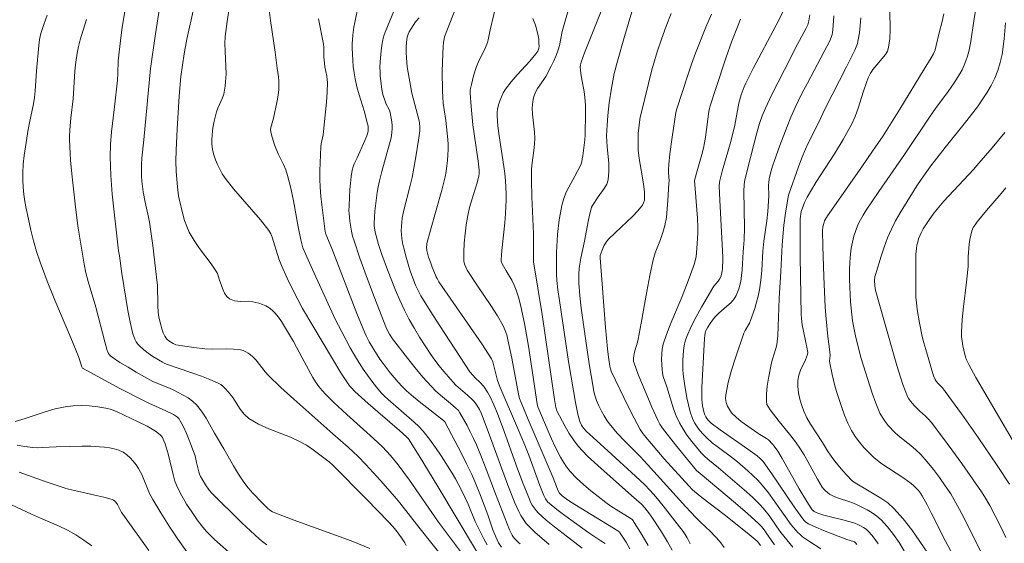
# Model space of a CAD drawing. Units: metres. Extents: x 275908 to 276423, y 1658810 to 1659377.
# Drawn here: x 276133 to 276233, y 1659234 to 1659287 of the extents above; entities that cross this region are included whole.
import ezdxf

# ---------------------------------------------------------------- set-up
doc = ezdxf.new("R2010")
doc.units = ezdxf.units.M
doc.header["$MEASUREMENT"] = 0
doc.layers.add('Curvas_Intermediarias', color=7, linetype='Continuous', lineweight=9, true_color=0x783c14)
doc.layers.add('Curvas_Mestras', color=7, linetype='Continuous', lineweight=20, true_color=0x783c14)

msp = doc.modelspace()

# ---------------------------------------------------------------- linework, layer by layer
at = {"layer": 'Curvas_Intermediarias', "flags": 128}
for points, elevation in [([(276147.828, 1659291.073), (276147.028, 1659285.841), (276146.518, 1659282.35), (276145.858, 1659275.147), (276145.657, 1659273.306), (276145.617, 1659272.696), (276145.597, 1659272.086), (276145.617, 1659271.536), (276145.657, 1659270.995), (276145.788, 1659269.905), (276145.968, 1659268.855), (276146.308, 1659267.344), (276146.408, 1659266.834), (276146.748, 1659264.503), (276147.038, 1659262.172), (276147.168, 1659261.001), (276147.208, 1659260.491), (276147.268, 1659258.43), (276147.298, 1659257.72), (276147.328, 1659257.49), (276147.368, 1659257.26), (276147.558, 1659256.47), (276147.668, 1659256.07), (276147.808, 1659255.689), (276147.968, 1659255.329), (276148.068, 1659255.159), (276148.208, 1659255.019), (276148.369, 1659254.879), (276148.789, 1659254.589), (276149.089, 1659254.479), (276150.88, 1659254.189), (276152.01, 1659254.059), (276152.73, 1659254.029), (276154.181, 1659254.049), (276154.901, 1659254.029), (276155.611, 1659253.959), (276155.882, 1659253.889), (276156.142, 1659253.769), (276156.382, 1659253.619), (276156.622, 1659253.449), (276156.832, 1659253.268), (276157.172, 1659252.908), (276158.082, 1659251.738), (276158.413, 1659251.378), (276159.683, 1659250.177), (276160.984, 1659248.997), (276164.905, 1659245.485), (276166.466, 1659244.125), (276166.986, 1659243.665), (276167.476, 1659243.184), (276168.246, 1659242.394), (276169.737, 1659240.784), (276171.188, 1659239.133), (276171.688, 1659238.533), (276173.599, 1659236.052), (276176.48, 1659232.43)], 21), ([(276193.136, 1659290.993), (276191.606, 1659287.122), (276190.325, 1659283.951), (276189.975, 1659282.99), (276189.915, 1659282.74), (276189.895, 1659282.48), (276189.945, 1659281.87), (276190.055, 1659281.259), (276190.295, 1659280.039), (276190.365, 1659279.429), (276190.405, 1659278.668), (276190.415, 1659277.908), (276190.385, 1659275.617), (276190.345, 1659275.167), (276190.145, 1659273.546), (276190.095, 1659273.236), (276190.035, 1659272.926), (276189.975, 1659272.746), (276189.905, 1659272.566), (276189.645, 1659272.046), (276189.345, 1659271.486), (276188.724, 1659270.375), (276188.444, 1659269.815), (276188.224, 1659269.235), (276188.024, 1659268.524), (276187.884, 1659267.804), (276187.764, 1659267.074), (276187.594, 1659265.613), (276187.544, 1659265.003), (276187.504, 1659263.773), (276187.484, 1659262.232), (276187.504, 1659261.602), (276187.534, 1659260.971), (276187.634, 1659260.011), (276187.784, 1659258.941), (276188.714, 1659252.778), (276189.195, 1659249.827), (276189.395, 1659248.647), (276189.645, 1659247.486), (276189.855, 1659246.726), (276190.025, 1659246.356), (276190.125, 1659246.186), (276190.245, 1659246.026), (276190.525, 1659245.725), (276190.805, 1659245.435), (276192.656, 1659243.755), (276195.457, 1659241.224), (276196.378, 1659240.363), (276196.958, 1659239.773), (276197.518, 1659239.143), (276198.268, 1659238.233), (276199.679, 1659236.402), (276200.259, 1659235.631), (276200.479, 1659235.311), (276200.679, 1659234.981), (276200.969, 1659234.391)], 33), ([(276221.107, 1659290.033), (276221.157, 1659286.291), (276221.117, 1659285.361), (276220.997, 1659284.461), (276220.887, 1659284.111), (276220.687, 1659283.78), (276219.817, 1659282.71), (276219.407, 1659282.26), (276219.297, 1659282.1), (276219.167, 1659281.88), (276218.946, 1659281.41), (276218.766, 1659280.929), (276218.466, 1659280.079), (276217.936, 1659278.358), (276217.626, 1659277.508), (276217.256, 1659276.698), (276216.425, 1659275.197), (276215.535, 1659273.737), (276213.674, 1659270.835), (276212.784, 1659269.365), (276212.644, 1659269.105), (276212.534, 1659268.835), (276212.194, 1659267.924), (276212.094, 1659267.184), (276212.074, 1659266.784), (276212.094, 1659263.332), (276212.174, 1659257.54), (276212.204, 1659257.13), (276212.294, 1659256.5), (276212.764, 1659254.219), (276212.854, 1659253.699), (276212.814, 1659253.499), (276212.604, 1659252.968), (276212.124, 1659251.918), (276211.944, 1659251.398), (276211.854, 1659250.857), (276211.854, 1659250.247), (276211.924, 1659249.617), (276212.054, 1659248.977), (276212.234, 1659248.357), (276212.454, 1659247.766), (276212.754, 1659247.106), (276213.114, 1659246.466), (276214.325, 1659244.595), (276214.835, 1659243.755), (276215.205, 1659243.214), (276215.595, 1659242.724), (276216.395, 1659241.734), (276216.816, 1659241.264), (276217.246, 1659240.804), (276217.376, 1659240.693), (276217.976, 1659240.353), (276218.716, 1659239.903), (276220.207, 1659239.003), (276220.917, 1659238.513), (276221.547, 1659237.942), (276222.468, 1659236.892), (276223.338, 1659235.782), (276224.168, 1659234.621), (276224.949, 1659233.431)], 42), ([(276150.89, 1659288.482), (276150.199, 1659285.301), (276149.929, 1659283.831), (276149.589, 1659281.55), (276149.419, 1659279.559), (276149.209, 1659276.248), (276149.099, 1659274.097), (276149.069, 1659273.016), (276149.099, 1659271.976), (276149.229, 1659270.415), (276149.359, 1659269.515), (276149.419, 1659269.215), (276149.789, 1659267.654), (276149.959, 1659267.024), (276150.169, 1659266.414), (276150.429, 1659265.833), (276150.92, 1659265.003), (276151.47, 1659264.203), (276152.64, 1659262.632), (276153.18, 1659261.832), (276153.27, 1659261.662), (276153.441, 1659261.082), (276153.831, 1659260.091), (276154.001, 1659259.691), (276154.211, 1659259.351), (276154.491, 1659259.101), (276155.011, 1659258.921), (276155.601, 1659258.851), (276156.862, 1659258.791), (276157.452, 1659258.681), (276157.812, 1659258.551), (276158.152, 1659258.39), (276158.483, 1659258.19), (276158.793, 1659257.96), (276159.063, 1659257.7), (276159.423, 1659257.27), (276159.753, 1659256.81), (276160.053, 1659256.32), (276160.944, 1659254.789), (276161.824, 1659253.148), (276162.904, 1659251.178), (276163.184, 1659250.717), (276163.495, 1659250.277), (276163.845, 1659249.857), (276164.225, 1659249.447), (276165.015, 1659248.657), (276166.316, 1659247.446), (276169.037, 1659245.025), (276169.917, 1659244.185), (276170.337, 1659243.745), (276170.747, 1659243.295), (276171.528, 1659242.344), (276172.648, 1659240.814), (276175.569, 1659236.582), (276177.89, 1659233.461)], 22), ([(276179.431, 1659233.641), (276175.499, 1659240.163), (276173.619, 1659243.264), (276172.558, 1659244.975), (276172.368, 1659245.195), (276171.658, 1659245.836), (276168.497, 1659248.547), (276167.146, 1659249.747), (276166.786, 1659250.117), (276166.616, 1659250.317), (276166.316, 1659250.727), (276165.735, 1659251.648), (276164.895, 1659253.058), (276162.884, 1659256.38), (276161.874, 1659258.15), (276160.924, 1659259.961), (276160.303, 1659261.212), (276159.733, 1659262.472), (276159.483, 1659263.162), (276158.813, 1659265.333), (276158.663, 1659265.683), (276158.473, 1659266.003), (276157.632, 1659267.084), (276154.911, 1659270.205), (276154.061, 1659271.286), (276153.761, 1659271.726), (276153.501, 1659272.186), (276153.27, 1659272.656), (276153.07, 1659273.146), (276152.9, 1659273.636), (276152.81, 1659274.017), (276152.75, 1659274.407), (276152.72, 1659274.797), (276152.71, 1659275.197), (276152.73, 1659275.587), (276152.77, 1659276.067), (276152.84, 1659276.548), (276152.94, 1659277.028), (276153.17, 1659277.978), (276153.301, 1659278.338), (276153.801, 1659279.409), (276153.921, 1659279.769), (276154.001, 1659280.169), (276154.061, 1659280.579), (276154.101, 1659280.999), (276154.141, 1659281.83), (276154.131, 1659282.58), (276154.041, 1659284.091), (276154.021, 1659284.841), (276154.061, 1659285.591), (276154.251, 1659287.112), (276154.491, 1659288.632)], 23), ([(276180.481, 1659234.291), (276180.161, 1659234.871), (276179.281, 1659236.642), (276178.59, 1659238.373), (276177.91, 1659239.783), (276177.29, 1659240.954), (276176.96, 1659241.524), (276175.849, 1659243.254), (276175.269, 1659244.115), (276174.659, 1659244.945), (276174.029, 1659245.745), (276173.599, 1659246.226), (276173.118, 1659246.676), (276170.517, 1659248.937), (276170.147, 1659249.277), (276169.807, 1659249.627), (276169.327, 1659250.207), (276168.857, 1659250.797), (276168.406, 1659251.398), (276167.976, 1659252.018), (276167.566, 1659252.638), (276167.106, 1659253.408), (276166.666, 1659254.179), (276165.825, 1659255.769), (276165.165, 1659257.07), (276162.854, 1659262.082), (276162.414, 1659263.062), (276161.904, 1659264.253), (276161.774, 1659264.663), (276161.684, 1659265.073), (276161.414, 1659266.374), (276160.934, 1659268.985), (276160.673, 1659270.285), (276160.353, 1659271.566), (276160.173, 1659272.126), (276159.933, 1659272.676), (276159.403, 1659273.757), (276159.043, 1659274.667), (276158.793, 1659275.427), (276158.693, 1659275.807), (276158.643, 1659276.177), (276158.653, 1659276.408), (276158.713, 1659276.638), (276158.873, 1659277.098), (276158.933, 1659277.328), (276159.303, 1659279.079), (276159.403, 1659279.659), (276159.463, 1659280.249), (276159.473, 1659280.679), (276159.463, 1659281.099), (276159.423, 1659281.53), (276159.313, 1659282.39), (276159.103, 1659284.001), (276158.633, 1659287.202), (276158.433, 1659288.802)], 24), ([(276177.34, 1659288.472), (276176.2, 1659285.541), (276176.15, 1659285.351), (276176.1, 1659284.971), (276176.059, 1659284.581), (276176.009, 1659283.811), (276175.969, 1659282.09), (276175.979, 1659280.089), (276176.019, 1659279.479), (276176.07, 1659278.859), (276176.16, 1659278.198), (276176.32, 1659277.118), (276176.52, 1659275.207), (276176.55, 1659274.687), (276176.55, 1659274.177), (276176.53, 1659273.626), (276176.5, 1659273.076), (276176.44, 1659272.526), (276176.36, 1659271.976), (276176.26, 1659271.436), (276175.919, 1659270.085), (276174.769, 1659266.053), (276174.419, 1659264.703), (276174.389, 1659264.523), (276174.369, 1659264.353), (276174.399, 1659263.993), (276174.589, 1659263.322), (276174.759, 1659262.822), (276174.949, 1659262.322), (276175.349, 1659261.342), (276175.439, 1659261.172), (276175.629, 1659260.841), (276179.941, 1659254.569), (276180.931, 1659253.068), (276181.011, 1659252.918), (276181.071, 1659252.758), (276181.552, 1659250.877), (276181.792, 1659250.177), (276183.562, 1659246.096), (276184.293, 1659244.335), (276184.693, 1659243.325), (276185.823, 1659240.263), (276186.224, 1659239.263), (276186.394, 1659238.913), (276186.624, 1659238.603), (276186.764, 1659238.473), (276187.534, 1659237.852), (276188.324, 1659237.242), (276190.745, 1659235.491), (276191.045, 1659235.291), (276191.976, 1659234.701), (276192.416, 1659234.401)], 29), ([(276136.104, 1659287.732), (276135.764, 1659286.812), (276135.463, 1659285.891), (276135.333, 1659285.291), (276135.233, 1659284.671), (276135.013, 1659282.13), (276134.893, 1659280.099), (276134.823, 1659279.419), (276134.713, 1659278.779), (276134.293, 1659276.858), (276134.173, 1659276.208), (276133.893, 1659274.457), (276133.763, 1659273.576), (276133.673, 1659272.696), (276133.623, 1659271.816), (276133.623, 1659271.095), (276133.673, 1659270.375), (276133.743, 1659269.655), (276133.853, 1659268.935), (276133.983, 1659268.224), (276134.203, 1659267.134), (276134.443, 1659266.033), (276134.723, 1659264.953), (276135.023, 1659263.873), (276135.373, 1659262.812), (276136.094, 1659260.891), (276136.864, 1659258.981), (276138.475, 1659255.189), (276139.255, 1659253.288), (276139.575, 1659252.238), (276139.645, 1659252.118), (276139.715, 1659252.068), (276143.347, 1659250.107), (276145.798, 1659248.847), (276146.358, 1659248.577), (276148.068, 1659247.816), (276148.829, 1659247.426), (276149.229, 1659247.156), (276149.399, 1659246.996), (276149.529, 1659246.806), (276149.859, 1659246.176), (276150.159, 1659245.525), (276150.429, 1659244.855), (276151.02, 1659243.274), (276151.16, 1659242.594), (276151.4, 1659241.654), (276151.47, 1659241.424), (276151.57, 1659241.194), (276151.72, 1659240.904), (276152.07, 1659240.343), (276152.45, 1659239.813), (276152.72, 1659239.493), (276155.741, 1659236.512), (276156.602, 1659235.681), (276157.492, 1659234.871), (276157.872, 1659234.561), (276158.262, 1659234.281)], 18), ([(276167.416, 1659288.302), (276167.126, 1659286.992), (276167.046, 1659286.542), (276166.936, 1659285.711), (276166.876, 1659284.861), (276166.876, 1659284.441), (276166.926, 1659283.18), (276166.976, 1659282.56), (276167.056, 1659281.93), (276167.156, 1659281.31), (276167.346, 1659280.499), (276167.566, 1659279.689), (276168.066, 1659278.078), (276168.416, 1659276.778), (276168.477, 1659276.528), (276168.497, 1659276.278), (276168.477, 1659276.037), (276168.336, 1659275.557), (276168.156, 1659275.077), (276167.376, 1659273.356), (276167.086, 1659272.736), (276166.956, 1659272.426), (276166.866, 1659272.096), (276166.766, 1659271.456), (276166.686, 1659270.795), (276166.636, 1659270.145), (276166.556, 1659268.544), (276166.546, 1659267.994), (276166.556, 1659267.714), (276166.646, 1659266.934), (276166.806, 1659265.933), (276166.916, 1659265.443), (276167.056, 1659264.953), (276167.646, 1659263.212), (276168.276, 1659261.472), (276168.927, 1659259.741), (276170.267, 1659256.3), (276170.497, 1659255.789), (276170.627, 1659255.539), (276170.937, 1659255.079), (276172.438, 1659253.118), (276173.218, 1659252.158), (276174.009, 1659251.208), (276174.829, 1659250.287), (276175.289, 1659249.817), (276175.779, 1659249.387), (276176.79, 1659248.537), (276177.29, 1659248.106), (276177.59, 1659247.826), (276177.75, 1659247.606), (276178.46, 1659246.326), (276178.791, 1659245.685), (276179.111, 1659245.025), (276179.411, 1659244.365), (276179.921, 1659243.134), (276180.401, 1659241.904), (276181.342, 1659239.413), (276182.512, 1659236.402), (276182.762, 1659235.812), (276183.032, 1659235.241), (276183.132, 1659235.081), (276183.252, 1659234.931), (276183.673, 1659234.491), (276183.813, 1659234.391)], 26), ([(276171.058, 1659288.152), (276170.207, 1659286.031), (276170.067, 1659285.651), (276169.967, 1659285.261), (276169.867, 1659284.711), (276169.787, 1659284.151), (276169.697, 1659283.02), (276169.677, 1659282.46), (276169.687, 1659282.02), (276169.707, 1659281.57), (276169.747, 1659281.119), (276169.867, 1659280.239), (276169.977, 1659279.719), (276170.227, 1659278.949), (276170.307, 1659278.769), (276170.597, 1659278.228), (276170.657, 1659278.048), (276170.817, 1659277.338), (276170.877, 1659276.978), (276170.907, 1659276.608), (276170.917, 1659276.258), (276170.887, 1659275.917), (276170.827, 1659275.577), (276170.757, 1659275.237), (276170.407, 1659273.917), (276169.867, 1659271.956), (276169.627, 1659271.005), (276169.497, 1659270.415), (276169.397, 1659269.825), (276169.167, 1659267.964), (276169.117, 1659267.344), (276169.077, 1659266.724), (276169.087, 1659266.504), (276169.107, 1659266.284), (276169.187, 1659265.843), (276169.527, 1659264.603), (276169.857, 1659263.583), (276170.427, 1659262.052), (276171.248, 1659259.981), (276171.688, 1659258.961), (276172.158, 1659257.96), (276172.638, 1659257.04), (276173.148, 1659256.13), (276173.679, 1659255.239), (276174.239, 1659254.359), (276174.809, 1659253.499), (276175.219, 1659252.908), (276175.659, 1659252.338), (276176.12, 1659251.778), (276177.07, 1659250.687), (276177.34, 1659250.407), (276178.5, 1659249.387), (276179.011, 1659248.917), (276179.171, 1659248.757), (276179.461, 1659248.377), (276179.711, 1659247.946), (276179.911, 1659247.496), (276180.601, 1659245.705), (276182.572, 1659240.313), (276183.282, 1659238.533), (276183.673, 1659237.662), (276183.903, 1659237.242), (276184.153, 1659236.832), (276184.433, 1659236.452), (276184.853, 1659235.992), (276185.313, 1659235.551), (276186.764, 1659234.301)], 27), ([(276190.085, 1659233.931), (276188.164, 1659235.421), (276187.304, 1659236.092), (276186.454, 1659236.782), (276185.643, 1659237.502), (276185.423, 1659237.742), (276185.223, 1659238.012), (276185.043, 1659238.293), (276184.883, 1659238.593), (276184.753, 1659238.903), (276184.073, 1659240.613), (276183.432, 1659242.334), (276182.182, 1659245.805), (276181.532, 1659247.536), (276181.172, 1659248.407), (276180.781, 1659249.217), (276180.521, 1659249.697), (276180.141, 1659250.267), (276179.741, 1659250.687), (276179.311, 1659251.088), (276179.031, 1659251.418), (276178.761, 1659251.758), (276175.709, 1659256.4), (276174.749, 1659257.9), (276173.809, 1659259.411), (276173.619, 1659259.761), (276173.268, 1659260.501), (276172.888, 1659261.452), (276172.688, 1659262.032), (276172.298, 1659263.412), (276172.138, 1659264.003), (276171.998, 1659264.603), (276171.888, 1659265.203), (276171.848, 1659265.603), (276171.828, 1659266.013), (276171.838, 1659266.424), (276171.878, 1659266.834), (276171.928, 1659267.234), (276172.098, 1659268.064), (276172.738, 1659270.535), (276172.928, 1659271.366), (276173.098, 1659272.306), (276173.268, 1659273.246), (276173.559, 1659275.127), (276173.689, 1659276.077), (276173.709, 1659276.388), (276173.669, 1659276.868), (276173.639, 1659277.088), (276172.908, 1659279.869), (276172.408, 1659282.52), (276172.338, 1659283.44), (276172.318, 1659283.971), (276172.318, 1659284.501), (276172.348, 1659285.021), (276172.428, 1659285.531), (276172.508, 1659285.811), (276172.628, 1659286.071), (276172.778, 1659286.321), (276173.268, 1659287.052), (276173.639, 1659287.482)], 28), ([(276196.758, 1659234.231), (276196.147, 1659235.271), (276195.167, 1659236.812), (276195.107, 1659236.862), (276193.496, 1659237.852), (276192.966, 1659238.192), (276192.456, 1659238.563), (276191.696, 1659239.153), (276190.955, 1659239.743), (276190.225, 1659240.363), (276189.525, 1659241.014), (276188.865, 1659241.694), (276188.504, 1659242.144), (276188.184, 1659242.624), (276187.884, 1659243.134), (276187.354, 1659244.185), (276186.984, 1659244.965), (276186.634, 1659245.755), (276185.613, 1659248.216), (276185.523, 1659248.527), (276184.653, 1659254.319), (276184.253, 1659256.62), (276183.893, 1659258.33), (276183.683, 1659259.171), (276183.422, 1659260.001), (276183.222, 1659260.501), (276182.972, 1659260.981), (276182.412, 1659261.922), (276182.022, 1659262.652), (276181.912, 1659262.902), (276181.902, 1659263.032), (276181.962, 1659263.973), (276182.282, 1659266.794), (276182.352, 1659267.734), (276182.402, 1659269.055), (276182.402, 1659269.715), (276182.342, 1659271.035), (276182.272, 1659271.756), (276182.172, 1659272.476), (276181.662, 1659275.787), (276181.572, 1659276.558), (276181.502, 1659277.588), (276181.512, 1659277.928), (276181.552, 1659278.268), (276181.652, 1659278.678), (276181.772, 1659279.099), (276181.932, 1659279.499), (276182.112, 1659279.889), (276182.332, 1659280.259), (276182.902, 1659280.999), (276183.522, 1659281.71), (276184.803, 1659283.11), (276185.413, 1659283.831), (276185.593, 1659284.121), (276185.663, 1659284.271), (276185.713, 1659284.431), (276185.733, 1659284.591), (276185.723, 1659284.941), (276185.693, 1659285.301), (276185.633, 1659285.661), (276185.483, 1659286.372), (276185.373, 1659286.722), (276185.093, 1659287.402)], 31), ([(276188.674, 1659288.212), (276188.184, 1659286.552), (276188.074, 1659286.091), (276187.804, 1659284.681), (276187.664, 1659284.231), (276187.454, 1659283.68), (276187.214, 1659283.13), (276186.954, 1659282.6), (276186.404, 1659281.54), (276186.214, 1659281.229), (276185.573, 1659280.349), (276185.403, 1659280.029), (276185.283, 1659279.709), (276185.183, 1659279.379), (276185.113, 1659279.039), (276185.053, 1659278.688), (276185.033, 1659278.348), (276185.053, 1659277.748), (276185.283, 1659275.937), (276185.313, 1659275.337), (276185.283, 1659274.707), (276185.213, 1659274.087), (276185.043, 1659272.836), (276184.983, 1659272.206), (276184.953, 1659271.075), (276184.993, 1659269.395), (276185.163, 1659265.693), (276185.183, 1659262.852), (276186.043, 1659257.54), (276187.274, 1659248.957), (276187.424, 1659248.146), (276187.534, 1659247.796), (276188.364, 1659246.226), (276188.765, 1659245.525), (276189.195, 1659244.865), (276189.685, 1659244.245), (276190.635, 1659243.234), (276191.646, 1659242.274), (276195.047, 1659239.253), (276196.077, 1659238.373), (276196.398, 1659238.022), (276196.878, 1659237.422), (276197.128, 1659237.072), (276198.088, 1659235.601), (276198.688, 1659234.601), (276199.149, 1659233.731)], 32), ([(276195.077, 1659288.072), (276194.337, 1659285.601), (276193.636, 1659283.11), (276193.326, 1659281.86), (276193.166, 1659281.119), (276193.036, 1659280.379), (276192.816, 1659278.879), (276192.666, 1659277.628), (276192.596, 1659276.628), (276192.546, 1659275.567), (276192.616, 1659274.477), (276192.766, 1659272.776), (276192.786, 1659271.946), (276192.706, 1659271.136), (276192.556, 1659270.675), (276192.316, 1659270.245), (276191.706, 1659269.405), (276191.125, 1659268.524), (276191.035, 1659268.364), (276190.975, 1659268.204), (276190.815, 1659267.554), (276190.675, 1659266.904), (276190.315, 1659264.923), (276189.955, 1659263.212), (276189.785, 1659262.202), (276189.735, 1659261.612), (276189.755, 1659260.691), (276189.855, 1659259.421), (276189.995, 1659258.16), (276190.375, 1659255.349), (276190.795, 1659252.538), (276191.175, 1659250.197), (276191.266, 1659249.727), (276191.386, 1659249.277), (276191.536, 1659248.837), (276191.756, 1659248.306), (276192.016, 1659247.786), (276192.296, 1659247.286), (276192.616, 1659246.806), (276192.956, 1659246.346), (276193.656, 1659245.525), (276194.397, 1659244.735), (276195.937, 1659243.184), (276196.688, 1659242.404), (276200.559, 1659238.112), (276201.55, 1659237.052), (276202.03, 1659236.562), (276203.03, 1659235.621), (276203.51, 1659235.131), (276203.961, 1659234.621), (276204.421, 1659234.021)], 34), ([(276203.13, 1659287.842), (276202.57, 1659286.542), (276201.52, 1659283.911), (276201.109, 1659282.8), (276200.729, 1659281.67), (276199.639, 1659278.278), (276199.549, 1659277.918), (276199.159, 1659275.437), (276198.939, 1659273.757), (276198.828, 1659272.666), (276198.788, 1659272.126), (276198.788, 1659271.856), (276198.848, 1659271.035), (276198.838, 1659270.765), (276198.738, 1659269.045), (276198.668, 1659268.194), (276198.578, 1659267.334), (276198.428, 1659266.494), (276198.238, 1659265.793), (276197.988, 1659265.113), (276197.458, 1659263.753), (276197.248, 1659263.052), (276196.908, 1659261.462), (276196.608, 1659259.861), (276196.047, 1659256.65), (276195.747, 1659255.049), (276195.667, 1659254.749), (276195.387, 1659253.849), (276195.327, 1659253.549), (276195.267, 1659253.168), (276195.257, 1659252.978), (276195.277, 1659252.788), (276195.317, 1659252.608), (276195.737, 1659251.488), (276196.187, 1659250.377), (276197.128, 1659248.166), (276197.708, 1659246.856), (276197.928, 1659246.446), (276198.188, 1659246.056), (276199.509, 1659244.365), (276201.63, 1659241.794), (276201.98, 1659241.474), (276205.571, 1659238.473), (276206.752, 1659237.452), (276207.902, 1659236.412), (276208.182, 1659236.122), (276208.432, 1659235.812), (276208.662, 1659235.481), (276209.493, 1659234.281)], 36), ([(276210.403, 1659288.192), (276209.643, 1659286.732), (276207.332, 1659282.36), (276206.592, 1659280.879), (276206.421, 1659280.489), (276206.141, 1659279.689), (276205.891, 1659278.869), (276205.471, 1659276.648), (276205.251, 1659275.677), (276205.011, 1659274.747), (276204.221, 1659271.986), (276203.981, 1659271.055), (276203.931, 1659270.835), (276203.921, 1659270.485), (276203.981, 1659269.055), (276204.291, 1659263.322), (276204.291, 1659263.122), (276204.231, 1659262.152), (276204.211, 1659261.932), (276204.151, 1659261.582), (276204.061, 1659261.322), (276203.941, 1659261.082), (276203.81, 1659260.901), (276203.38, 1659260.391), (276203.26, 1659260.211), (276202.14, 1659258.28), (276201.59, 1659257.3), (276201.089, 1659256.31), (276200.629, 1659255.309), (276200.479, 1659254.849), (276200.379, 1659254.379), (276200.309, 1659253.889), (276200.249, 1659252.918), (276200.239, 1659252.448), (276200.249, 1659251.978), (276200.279, 1659251.498), (276200.399, 1659250.567), (276200.649, 1659249.117), (276200.799, 1659248.397), (276200.989, 1659247.696), (276201.229, 1659247.016), (276201.43, 1659246.596), (276201.68, 1659246.196), (276201.97, 1659245.805), (276202.29, 1659245.445), (276202.62, 1659245.105), (276203.21, 1659244.585), (276203.84, 1659244.095), (276205.141, 1659243.144), (276205.761, 1659242.644), (276206.802, 1659241.754), (276207.312, 1659241.294), (276207.792, 1659240.814), (276208.252, 1659240.303), (276208.872, 1659239.533), (276209.453, 1659238.733), (276210.593, 1659237.092), (276211.183, 1659236.292), (276211.604, 1659235.782), (276211.834, 1659235.541), (276212.064, 1659235.311), (276212.314, 1659235.101), (276212.914, 1659234.671), (276214.165, 1659233.881)], 38), ([(276213.054, 1659287.782), (276212.964, 1659287.152), (276212.904, 1659286.912), (276212.844, 1659286.762), (276212.644, 1659286.372), (276211.804, 1659284.811), (276210.493, 1659282.23), (276209.203, 1659279.649), (276208.582, 1659278.348), (276208.262, 1659277.578), (276207.992, 1659276.798), (276207.702, 1659275.877), (276207.422, 1659274.817), (276206.722, 1659272.076), (276206.472, 1659270.945), (276206.421, 1659270.575), (276206.411, 1659269.995), (276206.452, 1659266.274), (276206.441, 1659265.053), (276206.341, 1659263.863), (276206.231, 1659262.052), (276206.171, 1659261.452), (276206.081, 1659260.861), (276206.001, 1659260.501), (276205.891, 1659260.131), (276205.771, 1659259.771), (276205.611, 1659259.431), (276205.411, 1659259.111), (276205.081, 1659258.721), (276204.691, 1659258.36), (276203.88, 1659257.66), (276203.51, 1659257.29), (276203.3, 1659257.05), (276202.92, 1659256.52), (276202.76, 1659256.24), (276202.61, 1659255.96), (276202.54, 1659255.799), (276202.46, 1659255.459), (276202.43, 1659255.109), (276202.22, 1659251.408), (276202.17, 1659250.167), (276202.16, 1659248.937), (276202.18, 1659248.627), (276202.22, 1659248.306), (276202.28, 1659247.996), (276202.36, 1659247.696), (276202.46, 1659247.406), (276202.55, 1659247.216), (276202.66, 1659247.036), (276202.79, 1659246.866), (276202.94, 1659246.716), (276203.1, 1659246.576), (276204.001, 1659245.896), (276206.812, 1659243.925), (276207.732, 1659243.254), (276208.042, 1659242.984), (276208.332, 1659242.684), (276209.223, 1659241.434), (276211.473, 1659238.132), (276212.234, 1659237.052), (276212.474, 1659236.752), (276212.614, 1659236.612), (276212.764, 1659236.492), (276212.924, 1659236.402), (276213.674, 1659236.052), (276214.445, 1659235.732), (276216.786, 1659234.831), (276217.466, 1659234.621), (276217.576, 1659234.571), (276217.676, 1659234.491), (276217.806, 1659234.331)], 39), ([(276218.216, 1659287.462), (276218.146, 1659286.712), (276218.066, 1659285.971), (276217.946, 1659285.241), (276217.856, 1659284.891), (276217.726, 1659284.551), (276217.586, 1659284.221), (276216.746, 1659282.51), (276214.605, 1659278.308), (276213.944, 1659276.888), (276212.844, 1659274.767), (276212.604, 1659274.227), (276212.244, 1659273.326), (276211.904, 1659272.416), (276210.943, 1659269.665), (276210.873, 1659269.395), (276210.603, 1659267.754), (276210.443, 1659266.534), (276210.273, 1659264.563), (276210.113, 1659261.852), (276209.963, 1659259.131), (276209.813, 1659255.359), (276209.773, 1659254.769), (276209.723, 1659254.479), (276209.633, 1659254.109), (276209.283, 1659253.018), (276209.193, 1659252.648), (276208.882, 1659251.088), (276208.752, 1659250.297), (276208.672, 1659249.517), (276208.672, 1659248.767), (276208.732, 1659248.457), (276208.872, 1659248.176), (276209.063, 1659247.896), (276209.973, 1659246.716), (276211.013, 1659245.455), (276211.524, 1659244.815), (276211.994, 1659244.155), (276212.484, 1659243.365), (276213.824, 1659240.904), (276214.305, 1659240.113), (276214.455, 1659239.913), (276214.625, 1659239.723), (276214.825, 1659239.553), (276215.025, 1659239.403), (276215.245, 1659239.283), (276215.735, 1659239.063), (276217.286, 1659238.553), (276217.776, 1659238.343), (276218.836, 1659237.812), (276219.347, 1659237.512), (276219.827, 1659237.172), (276220.257, 1659236.792), (276220.897, 1659236.082), (276221.497, 1659235.311), (276222.058, 1659234.521), (276222.588, 1659233.691)], 41), ([(276226.579, 1659287.872), (276226.399, 1659287.112), (276226.109, 1659285.971), (276225.819, 1659284.681), (276225.689, 1659284.231), (276225.539, 1659283.831), (276225.309, 1659283.42), (276224.579, 1659282.3), (276222.128, 1659278.238), (276221.297, 1659276.898), (276220.447, 1659275.567), (276219.387, 1659273.997), (276218.306, 1659272.436), (276214.825, 1659267.474), (276214.625, 1659267.154), (276214.545, 1659266.984), (276214.425, 1659266.584), (276214.375, 1659266.374), (276214.345, 1659265.963), (276214.365, 1659264.423), (276214.465, 1659261.352), (276214.615, 1659258.28), (276214.695, 1659257.09), (276214.865, 1659255.299), (276215.085, 1659253.749), (276215.095, 1659253.388), (276215.055, 1659252.838), (276215.065, 1659252.628), (276215.295, 1659251.478), (276215.575, 1659250.337), (276215.745, 1659249.767), (276216.275, 1659248.156), (276216.565, 1659247.356), (276216.896, 1659246.576), (276217.276, 1659245.826), (276217.646, 1659245.225), (276218.056, 1659244.655), (276218.516, 1659244.105), (276218.996, 1659243.585), (276219.507, 1659243.094), (276220.227, 1659242.524), (276220.987, 1659242.014), (276222.548, 1659241.014), (276223.288, 1659240.473), (276223.548, 1659240.253), (276223.788, 1659240.013), (276224.008, 1659239.763), (276224.209, 1659239.493), (276224.389, 1659239.213), (276224.889, 1659238.333), (276225.349, 1659237.442), (276226.699, 1659234.731), (276228.36, 1659231.61)], 43), ([(276230.411, 1659233.361), (276228.59, 1659237.032), (276227.95, 1659238.233), (276227.27, 1659239.413), (276226.73, 1659240.253), (276226.149, 1659241.074), (276225.539, 1659241.874), (276224.909, 1659242.654), (276224.249, 1659243.405), (276223.768, 1659243.875), (276223.238, 1659244.305), (276222.168, 1659245.145), (276221.668, 1659245.595), (276220.977, 1659246.336), (276220.657, 1659246.726), (276220.377, 1659247.136), (276220.137, 1659247.576), (276219.717, 1659248.567), (276219.357, 1659249.597), (276218.246, 1659253.098), (276217.736, 1659255.089), (276217.596, 1659255.669), (276217.376, 1659256.89), (276217.216, 1659258.16), (276217.156, 1659258.801), (276217.076, 1659260.271), (276217.056, 1659261.122), (276217.046, 1659261.962), (276217.076, 1659262.802), (276217.146, 1659263.633), (276217.236, 1659264.233), (276217.356, 1659264.833), (276217.506, 1659265.423), (276217.696, 1659266.003), (276217.916, 1659266.564), (276218.156, 1659267.074), (276218.436, 1659267.564), (276218.746, 1659268.044), (276220.007, 1659269.935), (276222.598, 1659273.677), (276225.129, 1659277.448), (276225.749, 1659278.318), (276227.02, 1659280.039), (276227.63, 1659280.909), (276228.2, 1659281.81), (276228.44, 1659282.23), (276228.64, 1659282.68), (276228.81, 1659283.13), (276228.96, 1659283.6), (276229.09, 1659284.071), (276229.301, 1659285.091), (276229.611, 1659287.172), (276229.781, 1659288.202)], 44), ([(276168.657, 1659233.901), (276166.756, 1659234.671), (276164.815, 1659235.391), (276160.914, 1659236.802), (276158.983, 1659237.542), (276158.833, 1659237.602), (276158.563, 1659237.772), (276158.312, 1659237.982), (276157.822, 1659238.483), (276156.842, 1659239.503), (276156.372, 1659240.043), (276155.942, 1659240.603), (276155.401, 1659241.414), (276154.891, 1659242.254), (276153.911, 1659243.965), (276152.98, 1659245.555), (276152.14, 1659247.056), (276151.67, 1659247.766), (276151.16, 1659248.417), (276150.76, 1659248.797), (276150.309, 1659249.117), (276149.819, 1659249.397), (276148.819, 1659249.917), (276148.419, 1659250.107), (276147.168, 1659250.587), (276146.758, 1659250.777), (276145.077, 1659251.708), (276144.257, 1659252.198), (276143.437, 1659252.698), (276142.646, 1659253.218), (276142.516, 1659253.328), (276142.396, 1659253.449), (276142.296, 1659253.589), (276142.216, 1659253.749), (276142.156, 1659253.899), (276141.906, 1659254.759), (276141.016, 1659258.28), (276140.235, 1659260.871), (276140.005, 1659261.742), (276139.815, 1659262.612), (276139.505, 1659264.433), (276139.235, 1659266.254), (276138.995, 1659268.084), (276138.565, 1659271.736), (276138.435, 1659273.106), (276138.395, 1659273.787), (276138.345, 1659275.157), (276138.345, 1659275.487), (276138.385, 1659276.157), (276138.495, 1659277.328), (276138.705, 1659279.309), (276138.895, 1659282.07), (276138.975, 1659282.98), (276139.105, 1659283.891), (276139.255, 1659284.581), (276139.435, 1659285.261), (276140.075, 1659287.292)], 19), ([(276206.061, 1659287.322), (276205.821, 1659286.742), (276205.201, 1659285.131), (276204.621, 1659283.51), (276203.52, 1659280.239), (276203, 1659278.598), (276202.92, 1659278.308), (276202.87, 1659278.018), (276202.52, 1659275.427), (276202.43, 1659274.867), (276202.32, 1659274.307), (276202.17, 1659273.677), (276201.63, 1659271.796), (276201.43, 1659271.055), (276201.71, 1659267.254), (276201.75, 1659266.314), (276201.75, 1659265.773), (276201.7, 1659264.673), (276201.57, 1659263.342), (276201.53, 1659263.122), (276201.41, 1659262.672), (276200.889, 1659261.212), (276200.169, 1659259.361), (276199.779, 1659258.4), (276198.959, 1659256.47), (276198.578, 1659255.509), (276198.268, 1659254.529), (276198.168, 1659254.029), (276198.108, 1659253.519), (276198.088, 1659253.008), (276198.108, 1659252.488), (276198.138, 1659251.978), (276198.188, 1659251.628), (276198.268, 1659251.278), (276198.618, 1659250.237), (276199.309, 1659248.016), (276199.579, 1659247.296), (276199.909, 1659246.596), (276200.279, 1659245.946), (276200.689, 1659245.315), (276201.139, 1659244.715), (276201.62, 1659244.125), (276202.1, 1659243.555), (276202.42, 1659243.224), (276202.77, 1659242.924), (276203.85, 1659242.054), (276206.431, 1659239.843), (276207.272, 1659239.083), (276208.072, 1659238.293), (276208.522, 1659237.782), (276208.942, 1659237.232), (276209.733, 1659236.102), (276210.143, 1659235.541), (276210.733, 1659234.781), (276211.343, 1659234.041)], 37), ([(276232.722, 1659275.907), (276231.441, 1659274.337), (276230.121, 1659272.796), (276229.561, 1659272.176), (276226.589, 1659268.955), (276225.899, 1659268.164), (276225.569, 1659267.754), (276225.019, 1659266.984), (276224.759, 1659266.594), (276224.509, 1659266.184), (276224.289, 1659265.773), (276224.158, 1659265.473), (276224.038, 1659265.163), (276223.948, 1659264.843), (276223.868, 1659264.513), (276223.818, 1659264.193), (276223.768, 1659263.633), (276223.748, 1659263.072), (276223.748, 1659260.311), (276223.768, 1659259.251), (276223.808, 1659258.731), (276223.898, 1659258.04), (276224.118, 1659256.68), (276224.399, 1659255.319), (276224.569, 1659254.659), (276224.749, 1659253.999), (276225.549, 1659251.338), (276225.699, 1659250.968), (276225.789, 1659250.807), (276225.979, 1659250.597), (276226.349, 1659250.227), (276226.439, 1659250.127), (276228.62, 1659247.136), (276230.041, 1659245.115), (276231.952, 1659242.294), (276233.202, 1659240.403)], 46), ([(276232.822, 1659270.315), (276232.352, 1659269.725), (276230.871, 1659268.014), (276229.951, 1659266.884), (276229.741, 1659266.594), (276229.551, 1659266.294), (276229.411, 1659265.983), (276229.291, 1659265.543), (276229.2, 1659265.083), (276229.15, 1659264.613), (276229.04, 1659263.342), (276229.03, 1659262.382), (276229.01, 1659262.062), (276228.88, 1659260.801), (276228.57, 1659258.29), (276228.44, 1659257.04), (276228.36, 1659255.789), (276228.37, 1659255.319), (276228.42, 1659254.849), (276228.49, 1659254.379), (276228.59, 1659253.919), (276228.77, 1659253.208), (276228.86, 1659252.958), (276229.09, 1659252.478), (276229.811, 1659251.168), (276231.041, 1659249.037), (276234.533, 1659243.114)], 47), ([(276154.951, 1659233.06), (276152.99, 1659234.821), (276152.57, 1659235.211), (276152.17, 1659235.631), (276151.8, 1659236.062), (276151.23, 1659236.822), (276150.679, 1659237.602), (276150.159, 1659238.403), (276149.679, 1659239.223), (276149.249, 1659240.063), (276148.989, 1659240.713), (276148.789, 1659241.384), (276148.469, 1659242.764), (276148.289, 1659243.455), (276147.988, 1659244.465), (276147.868, 1659244.795), (276147.718, 1659245.105), (276147.618, 1659245.255), (276147.488, 1659245.395), (276147.338, 1659245.525), (276147.028, 1659245.745), (276146.168, 1659246.246), (276145.277, 1659246.696), (276143.156, 1659247.706), (276142.596, 1659247.926), (276142.016, 1659248.086), (276141.206, 1659248.216), (276140.375, 1659248.296), (276139.545, 1659248.336), (276138.715, 1659248.316), (276137.904, 1659248.226), (276136.884, 1659248.016), (276135.884, 1659247.706), (276133.883, 1659247.016), (276132.872, 1659246.746)], 17), ([(276133.053, 1659244.335), (276133.843, 1659244.205), (276134.643, 1659244.105), (276135.103, 1659244.075), (276135.574, 1659244.095), (276136.994, 1659244.175), (276139.635, 1659244.235), (276140.505, 1659244.225), (276141.376, 1659244.185), (276141.866, 1659244.135), (276142.366, 1659244.065), (276142.856, 1659243.965), (276143.317, 1659243.825), (276143.747, 1659243.625), (276144.117, 1659243.375), (276144.457, 1659243.074), (276144.767, 1659242.724), (276145.057, 1659242.354), (276145.307, 1659241.974), (276145.637, 1659241.374), (276146.428, 1659239.453), (276146.748, 1659238.853), (276147.568, 1659237.502), (276148.409, 1659236.172), (276149.279, 1659234.851), (276150.189, 1659233.561)], 16), ([(276130.952, 1659239.033), (276134.493, 1659237.362), (276135.403, 1659236.962), (276137.244, 1659236.192), (276138.135, 1659235.772), (276138.995, 1659235.291), (276139.805, 1659234.761), (276140.585, 1659234.181)], 14)]:
    msp.add_lwpolyline(points, dxfattribs=dict(at, elevation=elevation))
at = {"layer": 'Curvas_Mestras', "flags": 128}
for points, elevation in [([(276181.542, 1659289.393), (276180.791, 1659286.261), (276180.611, 1659285.241), (276180.531, 1659284.991), (276180.321, 1659284.481), (276179.591, 1659282.97), (276179.381, 1659282.46), (276179.111, 1659281.61), (276178.901, 1659280.739), (276178.791, 1659280.189), (276178.791, 1659279.869), (276178.891, 1659278.518), (276179.061, 1659276.658), (276179.171, 1659275.747), (276179.571, 1659273.016), (276179.681, 1659272.106), (276179.701, 1659271.746), (276179.661, 1659271.506), (276179.441, 1659270.705), (276178.951, 1659269.115), (276178.721, 1659268.314), (276178.55, 1659267.514), (276178.39, 1659266.594), (276178.27, 1659265.673), (276178.17, 1659264.743), (276178.13, 1659263.823), (276178.14, 1659262.912), (276178.2, 1659262.602), (276178.33, 1659262.292), (276178.49, 1659262.002), (276179.511, 1659260.411), (276180.871, 1659258.42), (276181.532, 1659257.41), (276182.122, 1659256.38), (276182.322, 1659255.929), (276182.472, 1659255.469), (276182.592, 1659254.979), (276182.982, 1659253.108), (276183.472, 1659250.397), (276183.652, 1659249.497), (276183.773, 1659249.067), (276183.933, 1659248.637), (276184.633, 1659246.946), (276187.144, 1659241.044), (276187.584, 1659239.903), (276187.744, 1659239.533), (276187.844, 1659239.413), (276188.054, 1659239.243), (276188.474, 1659238.923), (276188.915, 1659238.623), (276193.696, 1659235.681), (276193.847, 1659235.551), (276194.517, 1659234.551), (276194.907, 1659233.881)], 30), ([(276172.318, 1659234.201), (276172.178, 1659234.471), (276171.838, 1659234.981), (276171.308, 1659235.722), (276170.937, 1659236.172), (276170.537, 1659236.612), (276168.356, 1659238.863), (276164.935, 1659242.314), (276164.545, 1659242.674), (276163.334, 1659243.575), (276162.804, 1659243.965), (276162.254, 1659244.325), (276161.684, 1659244.655), (276160.633, 1659245.145), (276158.473, 1659245.996), (276157.422, 1659246.456), (276156.452, 1659247.026), (276155.962, 1659247.456), (276155.551, 1659247.986), (276154.811, 1659249.147), (276154.401, 1659249.687), (276154.021, 1659250.107), (276153.821, 1659250.297), (276153.601, 1659250.467), (276153.361, 1659250.607), (276152.51, 1659250.978), (276151.65, 1659251.298), (276148.229, 1659252.488), (276147.968, 1659252.588), (276147.728, 1659252.708), (276146.768, 1659253.298), (276146.298, 1659253.619), (276145.848, 1659253.959), (276145.427, 1659254.319), (276145.237, 1659254.529), (276145.077, 1659254.769), (276144.937, 1659255.029), (276144.827, 1659255.299), (276144.747, 1659255.569), (276144.477, 1659256.75), (276144.247, 1659257.94), (276143.617, 1659261.662), (276143.377, 1659263.462), (276143.287, 1659263.943), (276142.666, 1659269.675), (276142.516, 1659271.546), (276142.436, 1659273.426), (276142.466, 1659274.687), (276142.576, 1659275.957), (276142.896, 1659278.498), (276143.187, 1659281.189), (276143.227, 1659281.86), (276143.267, 1659283.12), (276143.477, 1659285.161), (276143.657, 1659286.522), (276143.987, 1659288.522)], 20), ([(276163.475, 1659287.372), (276163.965, 1659284.811), (276164.005, 1659284.481), (276164.025, 1659283.49), (276164.065, 1659282.9), (276164.115, 1659282.52), (276164.305, 1659281.58), (276164.355, 1659281.259), (276164.375, 1659280.949), (276164.335, 1659279.959), (276164.275, 1659278.969), (276164.185, 1659277.968), (276163.985, 1659275.987), (276163.935, 1659275.677), (276163.735, 1659274.757), (276163.695, 1659274.447), (276163.625, 1659272.826), (276163.605, 1659272.016), (276163.615, 1659271.196), (276163.645, 1659270.385), (276163.705, 1659269.485), (276163.795, 1659268.594), (276164.135, 1659265.903), (276164.215, 1659265.623), (276164.815, 1659264.203), (276167.346, 1659257.62), (276168.136, 1659255.679), (276168.276, 1659255.369), (276168.597, 1659254.769), (276169.067, 1659253.999), (276169.677, 1659253.028), (276169.997, 1659252.568), (276170.707, 1659251.628), (276171.498, 1659250.707), (276171.908, 1659250.257), (276172.338, 1659249.837), (276173.068, 1659249.217), (276173.809, 1659248.607), (276176.08, 1659246.836), (276176.21, 1659246.706), (276177.89, 1659243.515), (276178.42, 1659242.454), (276178.941, 1659241.384), (276179.251, 1659240.683), (276179.831, 1659239.263), (276180.561, 1659237.322), (276181.081, 1659235.812), (276181.352, 1659235.101), (276181.652, 1659234.491), (276181.932, 1659234.041)], 25), ([(276199.069, 1659287.892), (276198.568, 1659286.612), (276198.098, 1659285.331), (276197.648, 1659284.041), (276197.368, 1659283.13), (276197.118, 1659282.22), (276196.057, 1659277.938), (276195.947, 1659277.438), (276195.867, 1659276.928), (276195.747, 1659275.807), (276195.717, 1659275.247), (276195.717, 1659274.687), (276195.737, 1659274.127), (276195.827, 1659273.276), (276196.257, 1659270.725), (276196.358, 1659269.875), (276196.378, 1659269.335), (276196.358, 1659269.055), (276196.287, 1659268.805), (276196.167, 1659268.574), (276195.697, 1659267.984), (276195.157, 1659267.434), (276194.007, 1659266.354), (276192.776, 1659265.153), (276192.576, 1659264.923), (276192.386, 1659264.673), (276192.266, 1659264.463), (276192.086, 1659264.013), (276191.906, 1659263.482), (276191.896, 1659263.242), (276192.446, 1659256.21), (276192.636, 1659254.049), (276192.726, 1659253.238), (276192.866, 1659252.308), (276192.926, 1659252.048), (276193.016, 1659251.798), (276194.737, 1659248.246), (276195.327, 1659247.076), (276195.947, 1659245.916), (276196.127, 1659245.625), (276196.338, 1659245.345), (276198.368, 1659242.974), (276200.829, 1659240.243), (276201.219, 1659239.843), (276201.43, 1659239.663), (276202.16, 1659239.073), (276204.401, 1659237.352), (276206.722, 1659235.501), (276207.742, 1659234.641), (276207.922, 1659234.441), (276208.072, 1659234.221)], 35), ([(276219.957, 1659234.391), (276219.647, 1659234.831), (276219.317, 1659235.251), (276218.966, 1659235.641), (276218.726, 1659235.852), (276218.466, 1659236.042), (276218.186, 1659236.202), (276217.886, 1659236.342), (276217.586, 1659236.462), (276216.996, 1659236.652), (276216.385, 1659236.812), (276215.145, 1659237.092), (276214.325, 1659237.322), (276213.704, 1659237.552), (276213.504, 1659237.642), (276213.414, 1659237.702), (276213.304, 1659237.822), (276212.764, 1659238.663), (276211.974, 1659239.943), (276210.263, 1659242.994), (276209.813, 1659243.745), (276209.473, 1659244.225), (276209.283, 1659244.455), (276208.872, 1659244.865), (276208.672, 1659245.025), (276208.002, 1659245.405), (276207.792, 1659245.545), (276206.121, 1659246.726), (276205.611, 1659247.156), (276205.151, 1659247.616), (276204.941, 1659247.926), (276204.751, 1659248.276), (276204.621, 1659248.647), (276204.561, 1659249.037), (276204.571, 1659249.407), (276204.821, 1659250.657), (276205.161, 1659251.908), (276205.561, 1659253.158), (276206.411, 1659255.649), (276206.522, 1659255.909), (276206.952, 1659256.65), (276207.072, 1659256.91), (276207.492, 1659258.14), (276207.682, 1659258.761), (276207.852, 1659259.381), (276207.982, 1659260.011), (276208.112, 1659260.991), (276208.202, 1659261.962), (276208.322, 1659263.933), (276208.412, 1659264.913), (276208.702, 1659266.994), (276208.802, 1659267.914), (276208.902, 1659269.505), (276208.892, 1659270.575), (276208.902, 1659270.835), (276208.952, 1659271.226), (276209.073, 1659271.806), (276209.273, 1659272.506), (276210.043, 1659274.597), (276210.773, 1659276.498), (276211.153, 1659277.448), (276211.564, 1659278.408), (276212.244, 1659279.819), (276212.804, 1659280.889), (276214.515, 1659284.081), (276215.065, 1659285.161), (276215.235, 1659285.571), (276215.305, 1659285.781), (276215.355, 1659286.001), (276215.385, 1659286.221), (276215.485, 1659287.672)], 40), ([(276232.832, 1659235.031), (276232.292, 1659236.182), (276231.221, 1659238.253), (276230.681, 1659239.173), (276230.391, 1659239.623), (276228.41, 1659242.474), (276227.39, 1659243.885), (276226.359, 1659245.285), (276225.309, 1659246.666), (276225.039, 1659246.976), (276224.739, 1659247.256), (276224.118, 1659247.806), (276223.618, 1659248.316), (276223.228, 1659248.767), (276223.058, 1659249.007), (276222.918, 1659249.267), (276222.668, 1659249.857), (276222.448, 1659250.467), (276221.838, 1659252.398), (276220.517, 1659256.99), (276219.717, 1659259.861), (276219.647, 1659260.151), (276219.607, 1659260.441), (276219.597, 1659260.971), (276219.627, 1659261.352), (276219.667, 1659261.532), (276220.247, 1659263.402), (276220.557, 1659264.333), (276220.897, 1659265.253), (276221.287, 1659266.144), (276221.708, 1659266.984), (276222.168, 1659267.794), (276223.868, 1659270.505), (276224.299, 1659271.146), (276225.269, 1659272.526), (276225.629, 1659273.016), (276226.71, 1659274.387), (276228.91, 1659277.098), (276229.961, 1659278.478), (276230.931, 1659279.909), (276231.351, 1659280.629), (276231.711, 1659281.38), (276232.022, 1659282.16), (276232.262, 1659282.96), (276232.452, 1659283.77), (276232.672, 1659285.361), (276232.802, 1659286.962)], 45), ([(276146.338, 1659233.711), (276143.717, 1659237.372), (276143.597, 1659237.562), (276143.297, 1659238.162), (276143.177, 1659238.353), (276143.006, 1659238.593), (276142.906, 1659238.693), (276142.786, 1659238.783), (276142.666, 1659238.843), (276141.796, 1659239.093), (276140.916, 1659239.303), (276139.135, 1659239.693), (276138.255, 1659239.913), (276137.794, 1659240.043), (276135.994, 1659240.643), (276133.273, 1659241.614)], 15)]:
    msp.add_lwpolyline(points, dxfattribs=dict(at, elevation=elevation))

doc.saveas('drawing.dxf')
